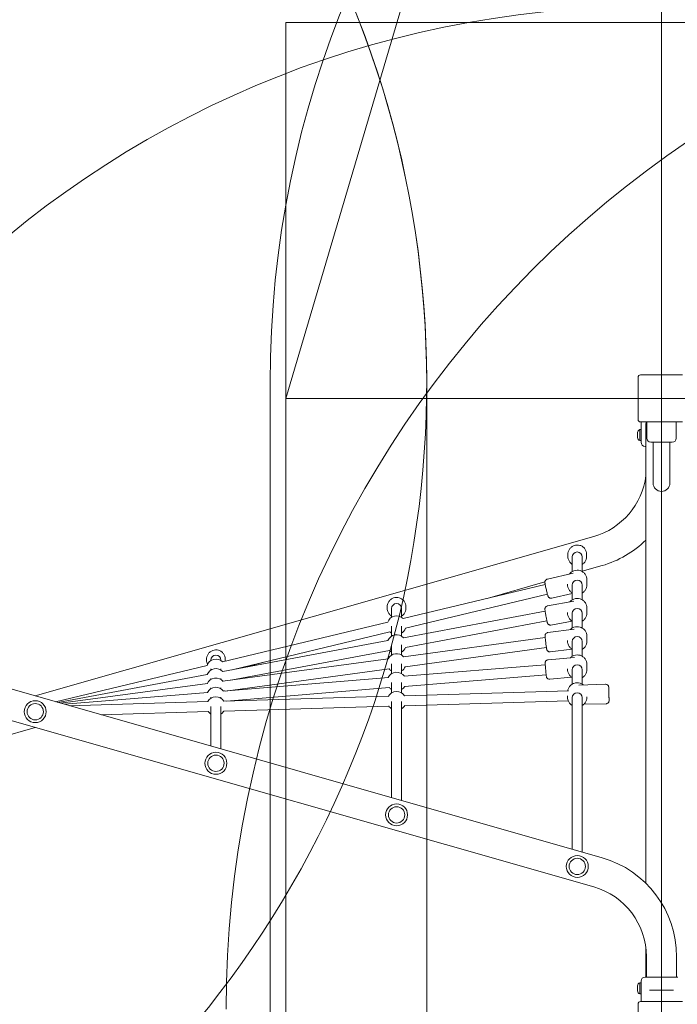
# Model space of a CAD drawing. Units: millimetres. Extents: x 9561 to 21921, y 6247 to 16032.
# Drawn here: x 15151 to 16201, y 12305 to 13876 of the extents above; entities that cross this region are included whole.
import ezdxf

# ---------------------------------------------------------------- set-up
doc = ezdxf.new("R2010")
doc.units = ezdxf.units.MM
doc.header["$LTSCALE"] = 75
doc.layers.add('Fall Zone', color=5, linetype='Continuous', lineweight=20, true_color=0x0000ff)
doc.layers.add('Visible (ISO)', color=7, linetype='Continuous', lineweight=18)

msp = doc.modelspace()

# ---------------------------------------------------------------- linework, layer by layer
at = {"layer": 'Fall Zone'}
for p, q in [((16176.09, 14941.58), (16176.09, 10601.58)), ((15576.09, 13271.58), (15830.77, 14131.36)), ((15551.09, 12246.58), (15551.09, 13296.58)), ((15801.09, 12246.58), (15801.09, 13296.58)), ((19776.09, 13271.58), (15576.09, 13271.58))]:
    msp.add_line(p, q, dxfattribs=at)
at = {"layer": 'Fall Zone', "color": 9, "true_color": 0xc0c0c0}
for p, q in [((15576.09, 10671.58), (15576.09, 13871.58)), ((15576.09, 13871.58), (18776.09, 13871.58))]:
    msp.add_line(p, q, dxfattribs=at)
at = {"layer": 'Fall Zone'}
for centre, radius, start, end in [((14201.09, 13296.58), 1600, 0, 135), ((14201.09, 13296.58), 1600, 315, 90), ((16151.09, 13296.58), 1600, 90, 180), ((17151.09, 13296.58), 1600, 90, 180), ((17151.09, 12296.58), 1670, 90, 180), ((16151.09, 12296.58), 1600, 90, 180)]:
    msp.add_arc(centre, radius, start, end, dxfattribs=at)
at = {"layer": 'Visible (ISO)'}
for p, q in [((16138.59, 13305.08), (16138.59, 13238.08)), ((16209.59, 13309.08), (16142.59, 13309.08)), ((16142.59, 13234.08), (16209.59, 13234.08)), ((16143.34, 13234.08), (16143.34, 13221.83)), ((16152.59, 13234.08), (16152.59, 13208.08)), ((16199.59, 13234.08), (16199.59, 13208.08)), ((16137.77, 13217.06), (16137.77, 13217.08)), ((16137.77, 13214.69), (16137.77, 13217.06)), ((16141.21, 13221.83), (16141.21, 13204.33)), ((16141.21, 13221.83), (16143.34, 13221.83)), ((16143.34, 13204.33), (16143.34, 13221.83)), ((16151.09, 13231.08), (16151.09, 12497.72)), ((16137.77, 13210.71), (16137.77, 13214.69)), ((16137.77, 13209.08), (16137.77, 13210.71)), ((16141.21, 13204.33), (16143.34, 13204.33)), ((16143.34, 13204.33), (16143.34, 13201.58)), ((16193.09, 13201.58), (16159.09, 13201.58)), ((16162.64, 13186.58), (16162.64, 13201.58)), ((16189.54, 13186.58), (16189.54, 13201.58)), ((16151.09, 13195.08), (16149.84, 13195.08)), ((16162.64, 13186.58), (16162.64, 13136.58)), ((16189.54, 13136.58), (16189.54, 13186.58)), ((16081.14, 12538.43), (14284.3, 13051.18)), ((16067.88, 13051.18), (15176.09, 12796.7)), ((16026.55, 13019.29), (16026.55, 13022.71)), ((16033.55, 12995.12), (16033.55, 13018.55)), ((16049.55, 12995.12), (16049.55, 13018.55)), ((16056.55, 13019.29), (16056.55, 13022.71)), ((16067.88, 12491.99), (14271.05, 13004.73)), ((16081.14, 13004.73), (16049.55, 12995.72)), ((15993.75, 12983.03), (16035.17, 12992.59)), ((16057.05, 12981.95), (16057.05, 12974.37)), ((15990.34, 12974.54), (15763.45, 12920.28)), ((15989.89, 12978.7), (15897.64, 12952.37)), ((16026.05, 12975.19), (16026.05, 12974.37)), ((16033.55, 12950.08), (16033.55, 12973.62)), ((16049.55, 12950.08), (16049.55, 12973.62)), ((15993.94, 12958.95), (15767.3, 12904.75)), ((16000.73, 12952.82), (16033.55, 12960.4)), ((15738.06, 12936.73), (15738.06, 12939.02)), ((15745.06, 12922.15), (15745.06, 12936.23)), ((15761.06, 12922.15), (15761.06, 12936.23)), ((15768.06, 12936.73), (15768.06, 12939.02)), ((15994.05, 12940.38), (16035.87, 12947.85)), ((16057.05, 12936.91), (16057.05, 12929.32)), ((15990.26, 12932.09), (15763.89, 12889.72)), ((16026.05, 12930.12), (16026.05, 12929.32)), ((16033.55, 12905.06), (16033.55, 12928.58)), ((16049.55, 12905.06), (16049.55, 12928.58)), ((15738.9, 12914.41), (15475.03, 12851.3)), ((15745.06, 12892.03), (15745.06, 12908.19)), ((15761.06, 12892.03), (15761.06, 12908.19)), ((15993.07, 12916.34), (15767.1, 12874.05)), ((15994.49, 12897.87), (16036.64, 12903.1)), ((15999.49, 12909.87), (16033.55, 12915.94)), ((15742.49, 12898.82), (15490.73, 12838.6)), ((15990.33, 12889.75), (15764.3, 12859.18)), ((16057.05, 12891.88), (16057.05, 12884.3)), ((15739.21, 12885.11), (15475.47, 12835.75)), ((15745.06, 12861.94), (15745.06, 12878.08)), ((15761.06, 12861.94), (15761.06, 12878.08)), ((15992.3, 12873.87), (15766.87, 12843.39)), ((15998.31, 12867.11), (16033.07, 12871.42)), ((16026.05, 12885.07), (16026.05, 12884.3)), ((16033.55, 12859.99), (16033.55, 12883.56)), ((16049.55, 12859.99), (16049.55, 12883.56)), ((15449.58, 12854.16), (15449.58, 12855.31)), ((15739.59, 12855.84), (15475.87, 12820.19)), ((15479.58, 12854.16), (15479.58, 12855.31)), ((15741.89, 12869.33), (15488.22, 12821.86)), ((15994.86, 12854.45), (16037.15, 12858.2)), ((15450.4, 12845.41), (15208.29, 12787.51)), ((15456.58, 12853.25), (15456.58, 12853.91)), ((15456.58, 12838.12), (15456.58, 12839.92)), ((15472.58, 12853.25), (15472.58, 12853.91)), ((15472.58, 12838.12), (15472.58, 12839.92)), ((15741.31, 12839.93), (15479.92, 12804.59)), ((15541.6, 12850.77), (15514.66, 12843.08)), ((15745.06, 12832.3), (15745.06, 12847.99)), ((15761.06, 12832.3), (15761.06, 12847.99)), ((15990.45, 12846.56), (15765, 12828.03)), ((16026.05, 12839.99), (16026.05, 12839.24)), ((16057.05, 12846.82), (16057.05, 12839.24)), ((15450.69, 12831.11), (15212.02, 12786.45)), ((15456.58, 12823), (15456.58, 12824.8)), ((15472.58, 12823), (15472.58, 12824.8)), ((15739.91, 12825.96), (15476.17, 12804.28)), ((15991.86, 12830.62), (15765.53, 12812.02)), ((15997.6, 12823.57), (16032.6, 12826.67)), ((16033.55, 12815.53), (16033.55, 12838.49)), ((16049.55, 12815.53), (16049.55, 12838.49)), ((15451.07, 12816.83), (15216.61, 12785.13)), ((15456.58, 12808.32), (15456.58, 12809.68)), ((15472.58, 12808.32), (15472.58, 12809.68)), ((15742, 12810.08), (15481.23, 12788.64)), ((15745.06, 12801.64), (15745.06, 12818.35)), ((15761.06, 12801.64), (15761.06, 12818.35)), ((16086.59, 12815.34), (16044.15, 12814.14)), ((15451.73, 12802.27), (15222.58, 12783.43)), ((15456.58, 12793.06), (15456.58, 12794.99)), ((15472.58, 12793.06), (15472.58, 12794.99)), ((15740, 12796.32), (15477.17, 12788.52)), ((16027.6, 12804.86), (15765.66, 12797.08)), ((16026.05, 12796.82), (16026.05, 12794.77)), ((16033.55, 12552.01), (16033.55, 12794.03)), ((16049.55, 12547.45), (16049.55, 12794.03)), ((16057.05, 12795.52), (16057.05, 12794.77)), ((15451.52, 12787.76), (15230.41, 12781.2)), ((15456.58, 12716.66), (15456.58, 12779.74)), ((15472.58, 12712.09), (15472.58, 12779.74)), ((15740.78, 12780.34), (15477.36, 12772.52)), ((15745.06, 12634.34), (15745.06, 12787.69)), ((15761.06, 12629.77), (15761.06, 12787.69)), ((16027.24, 12788.84), (15765.83, 12781.08)), ((16087.46, 12784.35), (16051.93, 12783.35)), ((15452.28, 12771.78), (15281.22, 12766.7)), ((15176.09, 12746.47), (14284.3, 12491.99)), ((16151.09, 12394.59), (16151.09, 12348.08)), ((16151.94, 12348.08), (16151.94, 12380.58)), ((16200.24, 12348.08), (16200.24, 12380.58)), ((16141.21, 12338.83), (16141.21, 12321.33)), ((16141.21, 12338.83), (16143.34, 12338.83)), ((16143.34, 12338.83), (16143.34, 12341.58)), ((16143.34, 12321.33), (16143.34, 12338.83)), ((16149.84, 12348.08), (16202.34, 12348.08)), ((16137.77, 12334.06), (16137.77, 12334.08)), ((16137.77, 12331.69), (16137.77, 12334.06)), ((16137.77, 12327.71), (16137.77, 12331.69)), ((16137.77, 12326.08), (16137.77, 12327.71)), ((16141.21, 12321.33), (16143.34, 12321.33)), ((16143.34, 12309.08), (16143.34, 12321.33)), ((16160.98, 12327.08), (16156.92, 12327.08)), ((16160.98, 12327.08), (16191.21, 12327.08)), ((16195.26, 12327.08), (16191.21, 12327.08)), ((16138.59, 12305.08), (16138.59, 12238.08)), ((16209.59, 12309.08), (16142.59, 12309.08))]:
    msp.add_line(p, q, dxfattribs=at)
for centre, radius in [((15176.09, 12771.58), 17.5), ((15176.09, 12771.58), 17.5), ((15176.09, 12771.58), 13), ((15464.58, 12689.26), 17.5), ((15464.58, 12689.26), 17.5), ((15464.58, 12689.26), 13), ((15753.06, 12606.94), 17.5), ((15753.06, 12606.94), 17.5), ((15753.06, 12606.94), 13), ((16041.55, 12524.62), 17.5), ((16041.55, 12524.62), 17.5), ((16041.55, 12524.62), 13)]:
    msp.add_circle(centre, radius, dxfattribs=at)
for centre, radius, start, end in [((16142.59, 13305.08), 4, 90, 180), ((16142.59, 13238.08), 4, 180, 270), ((16154.09, 13231.08), 3, 120, 180), ((16142.77, 13217.08), 5, 108.19487, 180), ((16142.77, 13209.08), 5, 180, 251.80513), ((16149.84, 13201.58), 6.5, 180, 270), ((16159.09, 13208.08), 6.5, 180, 270), ((16193.09, 13208.08), 6.5, 270, 0), ((16036.09, 13162.58), 115.85, 285.92673, 353.05512), ((16176.09, 13136.58), 13.45, 180, 0), ((16036.09, 13162.58), 164.15, 285.92673, 314.47345), ((15753.06, 12909.46), 15, 46.15716, 160.74284), ((15753.06, 12909.46), 15, 302.23095, 341.69905), ((15753.06, 12879.34), 15, 43.69275, 157.50725), ((15753.06, 12909.46), 15, 225.20095, 237.76905), ((15753.06, 12879.34), 15, 302.23095, 339.44335), ((15464.58, 12840.56), 15, 45.75386, 161.14614), ((15753.06, 12849.25), 15, 41.25326, 154.14674), ((15753.06, 12879.34), 15, 221.75665, 237.76905), ((15464.58, 12825.43), 15, 43.02489, 158.17511), ((15753.06, 12849.25), 15, 218.23085, 237.76905), ((15753.06, 12849.25), 15, 302.23095, 337.16915), ((15464.58, 12810.32), 15, 38.70561, 156.69439), ((15753.06, 12819.62), 15, 34.28135, 155.11865), ((15464.58, 12795.63), 15, 35.47365, 153.92635), ((15753.06, 12819.62), 15, 219.66024, 237.76905), ((15753.06, 12819.62), 15, 302.23095, 329.73976), ((15464.58, 12780.37), 15, 32.85293, 150.54707), ((15464.58, 12810.32), 15, 337.03579, 339.0683), ((15753.06, 12788.95), 15, 30.99095, 152.40905), ((15753.06, 12788.95), 15, 213.15057, 237.76905), ((15753.06, 12788.95), 15, 302.23095, 330.24943), ((15464.58, 12780.37), 15, 214.88612, 237.76905), ((15464.58, 12780.37), 15, 302.23095, 328.51388), ((16036.09, 12380.58), 164.15, 0, 74.07327), ((16036.09, 12380.58), 115.85, 0, 74.07327), ((16142.77, 12334.08), 5, 108.19487, 180), ((16149.84, 12341.58), 6.5, 90, 180), ((16142.77, 12326.08), 5, 180, 251.80513), ((16142.59, 12305.08), 4, 90, 180)]:
    msp.add_arc(centre, radius, start, end, dxfattribs=at)
for centre, ratio in [((16041.55, 13018.55), 0.9888885), ((16041.55, 12973.62), 0.9888885), ((15753.06, 12936.23), 0.9950155), ((16041.55, 12928.58), 0.9888885), ((16041.55, 12883.56), 0.9888885), ((15464.58, 12853.91), 0.9987469), ((16041.55, 12838.49), 0.9888885), ((16041.55, 12794.03), 0.9888885)]:
    msp.add_ellipse(centre, major_axis=(-8, 0), ratio=ratio, start_param=3.1415927, end_param=6.2831853, dxfattribs=at)
msp.add_ellipse((16092.02, 12799.98), major_axis=(0.23, -8), ratio=0.0042322, dxfattribs=at)
for points, knots in [([(16143.34, 13218.08), (16143.34, 13218.08), (16143.36, 13217.96), (16143.44, 13217.45), (16143.49, 13217.06), (16143.58, 13216.18), (16143.63, 13215.61), (16143.71, 13214.38), (16143.73, 13213.71), (16143.73, 13212.45), (16143.71, 13211.78), (16143.63, 13210.55), (16143.58, 13209.99), (16143.49, 13209.1), (16143.44, 13208.72), (16143.36, 13208.21), (16143.34, 13208.08), (16143.34, 13208.08)], [0.7546425, 0.7546425, 0.7546425, 0.7546425, 0.9433014, 0.9433014, 1.1319602, 1.1319602, 1.3206226, 1.3206226, 1.509285, 1.509285, 1.6979474, 1.6979474, 1.8866098, 1.8866098, 2.0752687, 2.0752687, 2.2639275, 2.2639275, 2.2639275, 2.2639275]), ([(16056.55, 13022.71), (16056.55, 13024.3), (16056.29, 13025.88), (16055.29, 13028.89), (16054.54, 13030.31), (16052.64, 13032.86), (16051.48, 13033.98), (16048.87, 13035.81), (16047.41, 13036.51), (16044.35, 13037.43), (16042.74, 13037.64), (16039.53, 13037.55), (16037.94, 13037.25), (16034.92, 13036.17), (16033.5, 13035.38), (16030.99, 13033.41), (16029.89, 13032.22), (16028.13, 13029.56), (16027.47, 13028.09), (16026.72, 13025.31), (16026.55, 13024.01), (16026.55, 13022.71)], [4.6117263, 4.6117263, 4.6117263, 4.6117263, 4.9297323, 4.9297323, 5.2481384, 5.2481384, 5.5675772, 5.5675772, 5.8882599, 5.8882599, 6.209908, 6.209908, 6.5318759, 6.5318759, 6.8533967, 6.8533967, 7.1738688, 7.1738688, 7.4930933, 7.4930933, 7.753319, 7.753319, 7.753319, 7.753319]), ([(16033.55, 13006.7), (16033.1, 13006.98), (16032.66, 13007.29), (16030.99, 13008.6), (16029.89, 13009.79), (16028.13, 13012.45), (16027.47, 13013.91), (16026.72, 13016.7), (16026.55, 13018), (16026.55, 13019.29)], [3.8064723, 3.8064723, 3.8064723, 3.8064723, 3.9131294, 3.9131294, 4.2336015, 4.2336015, 4.552826, 4.552826, 4.8130516, 4.8130516, 4.8130516, 4.8130516]), ([(16056.55, 13019.29), (16056.55, 13017.71), (16056.29, 13016.13), (16055.29, 13013.12), (16054.54, 13011.7), (16052.64, 13009.15), (16051.48, 13008.03), (16049.97, 13006.97), (16049.76, 13006.83), (16049.55, 13006.7)], [1.671459, 1.671459, 1.671459, 1.671459, 1.989465, 1.989465, 2.3078711, 2.3078711, 2.6273099, 2.6273099, 2.6780383, 2.6780383, 2.6780383, 2.6780383]), ([(16057.05, 12981.95), (16057.05, 12983.58), (16056.78, 12985.22), (16055.75, 12988.33), (16054.98, 12989.8), (16053.01, 12992.43), (16051.81, 12993.59), (16049.11, 12995.47), (16047.61, 12996.2), (16044.44, 12997.15), (16042.78, 12997.37), (16039.47, 12997.28), (16037.82, 12996.97), (16034.7, 12995.85), (16033.23, 12995.04), (16030.9, 12993.2), (16029.96, 12992.26), (16029.17, 12991.21)], [1.3413738, 1.3413738, 1.3413738, 1.3413738, 1.6594312, 1.6594312, 1.9778787, 1.9778787, 2.2973327, 2.2973327, 2.6179981, 2.6179981, 2.9396031, 2.9396031, 3.261519, 3.261519, 3.583, 3.583, 3.8388931, 3.8388931, 3.8388931, 3.8388931]), ([(16000.73, 12952.82), (16000.2, 12952.7), (15999.66, 12952.67), (15998.65, 12952.76), (15998.18, 12952.88), (15997.3, 12953.22), (15996.94, 12953.44), (15996.25, 12953.94), (15996.01, 12954.19), (15995.57, 12954.69), (15995.43, 12954.9), (15995.2, 12955.27), (15995.13, 12955.41), (15994.98, 12955.71), (15994.92, 12955.84), (15994.75, 12956.24), (15994.68, 12956.46), (15994.43, 12957.19), (15994.27, 12957.75), (15993.86, 12959.24), (15993.61, 12960.19), (15993.09, 12962.24), (15992.82, 12963.31), (15992.29, 12965.53), (15992.03, 12966.67), (15991.52, 12968.92), (15991.27, 12970.02), (15990.83, 12972.1), (15990.63, 12973.07), (15990.28, 12974.81), (15990.14, 12975.56), (15989.97, 12976.6), (15989.92, 12976.95), (15989.86, 12977.56), (15989.84, 12977.77), (15989.86, 12978.44), (15989.87, 12978.68), (15990.03, 12979.46), (15990.1, 12979.89), (15990.65, 12980.85), (15990.82, 12981.11), (15991.39, 12981.79), (15991.9, 12982.25), (15992.94, 12982.78), (15993.34, 12982.93), (15993.75, 12983.03)], [0.1453579, 0.1453579, 0.1453579, 0.1453579, 0.1562033, 0.1562033, 0.1681552, 0.1681552, 0.1838236, 0.1838236, 0.2074863, 0.2074863, 0.2419846, 0.2419846, 0.2827887, 0.2827887, 0.3425396, 0.3425396, 0.4899926, 0.4899926, 0.8041519, 0.8041519, 1.1633223, 1.1633223, 1.4940624, 1.4940624, 1.8198792, 1.8198792, 2.1451654, 2.1451654, 2.4732215, 2.4732215, 2.8135117, 2.8135117, 3.0367894, 3.0367894, 3.16187, 3.16187, 3.2135751, 3.2135751, 3.2504187, 3.2504187, 3.2617027, 3.2617027, 3.2784308, 3.2784308, 3.2869505, 3.2869505, 3.2869505, 3.2869505]), ([(16033.55, 12961.19), (16032.98, 12961.53), (16032.45, 12961.9), (16030.63, 12963.32), (16029.5, 12964.55), (16027.68, 12967.29), (16027, 12968.81), (16026.22, 12971.69), (16026.05, 12973.03), (16026.05, 12974.37)], [7.0565267, 7.0565267, 7.0565267, 7.0565267, 7.1834377, 7.1834377, 7.5038979, 7.5038979, 7.823143, 7.823143, 8.0834042, 8.0834042, 8.0834042, 8.0834042]), ([(16057.05, 12974.37), (16057.05, 12972.73), (16056.78, 12971.09), (16055.75, 12967.98), (16054.98, 12966.51), (16053.01, 12963.88), (16051.81, 12962.73), (16050.17, 12961.58), (16049.86, 12961.38), (16049.55, 12961.19)], [4.9418115, 4.9418115, 4.9418115, 4.9418115, 5.2598689, 5.2598689, 5.5783165, 5.5783165, 5.8977705, 5.8977705, 5.968689, 5.968689, 5.968689, 5.968689]), ([(15768.06, 12939.02), (15768.06, 12940.61), (15767.8, 12942.21), (15766.8, 12945.23), (15766.05, 12946.66), (15764.15, 12949.22), (15762.99, 12950.34), (15760.37, 12952.18), (15758.91, 12952.88), (15755.84, 12953.8), (15754.24, 12954.01), (15751.04, 12953.92), (15749.44, 12953.62), (15746.43, 12952.53), (15745.01, 12951.74), (15742.5, 12949.76), (15741.41, 12948.57), (15739.65, 12945.9), (15738.98, 12944.43), (15738.23, 12941.63), (15738.06, 12940.32), (15738.06, 12939.02)], [3.4922387, 3.4922387, 3.4922387, 3.4922387, 3.8113488, 3.8113488, 4.1306362, 4.1306362, 4.4503832, 4.4503832, 4.7706877, 4.7706877, 5.0914276, 5.0914276, 5.4123114, 5.4123114, 5.7329917, 5.7329917, 6.0531992, 6.0531992, 6.3728495, 6.3728495, 6.6338313, 6.6338313, 6.6338313, 6.6338313]), ([(16057.05, 12936.91), (16057.05, 12938.54), (16056.78, 12940.18), (16055.75, 12943.29), (16054.98, 12944.76), (16053.01, 12947.39), (16051.81, 12948.55), (16049.11, 12950.43), (16047.61, 12951.16), (16044.44, 12952.11), (16042.78, 12952.33), (16039.47, 12952.24), (16037.82, 12951.93), (16034.7, 12950.8), (16033.23, 12949.99), (16031.09, 12948.31), (16030.31, 12947.56), (16029.62, 12946.73)], [1.3922901, 1.3922901, 1.3922901, 1.3922901, 1.7103475, 1.7103475, 2.028795, 2.028795, 2.348249, 2.348249, 2.6689144, 2.6689144, 2.9905194, 2.9905194, 3.3124353, 3.3124353, 3.6339163, 3.6339163, 3.8427907, 3.8427907, 3.8427907, 3.8427907]), ([(15745.06, 12924.08), (15744.61, 12924.36), (15744.17, 12924.67), (15742.5, 12925.99), (15741.41, 12927.18), (15739.65, 12929.85), (15738.98, 12931.32), (15738.23, 12934.12), (15738.06, 12935.42), (15738.06, 12936.73)], [4.9250307, 4.9250307, 4.9250307, 4.9250307, 5.0316997, 5.0316997, 5.3519072, 5.3519072, 5.6715574, 5.6715574, 5.9325393, 5.9325393, 5.9325393, 5.9325393]), ([(15768.06, 12936.73), (15768.06, 12935.13), (15767.8, 12933.54), (15766.8, 12930.52), (15766.05, 12929.09), (15764.15, 12926.53), (15762.99, 12925.4), (15761.48, 12924.35), (15761.27, 12924.21), (15761.06, 12924.08)], [2.7909466, 2.7909466, 2.7909466, 2.7909466, 3.1100568, 3.1100568, 3.4293441, 3.4293441, 3.7490911, 3.7490911, 3.7984552, 3.7984552, 3.7984552, 3.7984552]), ([(15999.49, 12909.87), (15998.96, 12909.77), (15998.43, 12909.77), (15997.41, 12909.9), (15996.96, 12910.05), (15996.1, 12910.43), (15995.75, 12910.67), (15995.08, 12911.21), (15994.85, 12911.47), (15994.42, 12912.02), (15994.3, 12912.24), (15994.09, 12912.61), (15994.03, 12912.75), (15993.91, 12913.02), (15993.87, 12913.14), (15993.77, 12913.43), (15993.73, 12913.57), (15993.55, 12914.18), (15993.44, 12914.64), (15993.14, 12915.99), (15992.95, 12916.89), (15992.56, 12918.87), (15992.36, 12919.92), (15991.95, 12922.1), (15991.75, 12923.23), (15991.34, 12925.5), (15991.15, 12926.62), (15990.78, 12928.77), (15990.62, 12929.78), (15990.33, 12931.62), (15990.21, 12932.43), (15990.02, 12933.85), (15989.95, 12934.33), (15989.91, 12935.07), (15989.91, 12935.16), (15989.9, 12935.39), (15989.9, 12935.5), (15989.92, 12935.83), (15989.93, 12936.03), (15990.06, 12936.7), (15990.12, 12937.07), (15990.6, 12937.99), (15990.75, 12938.25), (15991.15, 12938.76), (15991.36, 12938.98), (15992.02, 12939.57), (15992.57, 12939.93), (15993.49, 12940.26), (15993.77, 12940.33), (15994.05, 12940.38)], [0.1468752, 0.1468752, 0.1468752, 0.1468752, 0.1553348, 0.1553348, 0.1646587, 0.1646587, 0.1769055, 0.1769055, 0.1956928, 0.1956928, 0.2249775, 0.2249775, 0.2591426, 0.2591426, 0.3040965, 0.3040965, 0.3933627, 0.3933627, 0.7064635, 0.7064635, 1.0779255, 1.0779255, 1.4086082, 1.4086082, 1.7336941, 1.7336941, 2.0577161, 2.0577161, 2.3830554, 2.3830554, 2.7146134, 2.7146134, 3.0818915, 3.0818915, 3.1335356, 3.1335356, 3.1764314, 3.1764314, 3.22126, 3.22126, 3.2542537, 3.2542537, 3.2649646, 3.2649646, 3.2724577, 3.2724577, 3.2839947, 3.2839947, 3.2884679, 3.2884679, 3.2884679, 3.2884679]), ([(16033.55, 12916.15), (16032.98, 12916.48), (16032.45, 12916.85), (16030.63, 12918.28), (16029.5, 12919.5), (16027.68, 12922.25), (16027, 12923.77), (16026.22, 12926.64), (16026.05, 12927.98), (16026.05, 12929.32)], [7.0056104, 7.0056104, 7.0056104, 7.0056104, 7.1325215, 7.1325215, 7.4529816, 7.4529816, 7.7722267, 7.7722267, 8.0324879, 8.0324879, 8.0324879, 8.0324879]), ([(16057.05, 12929.32), (16057.05, 12927.69), (16056.78, 12926.05), (16055.75, 12922.94), (16054.98, 12921.47), (16053.01, 12918.84), (16051.81, 12917.68), (16050.17, 12916.53), (16049.86, 12916.34), (16049.55, 12916.15)], [4.8908952, 4.8908952, 4.8908952, 4.8908952, 5.2089527, 5.2089527, 5.5274002, 5.5274002, 5.8468542, 5.8468542, 5.9177728, 5.9177728, 5.9177728, 5.9177728]), ([(16057.05, 12891.88), (16057.05, 12893.52), (16056.78, 12895.15), (16055.75, 12898.26), (16054.98, 12899.73), (16053.01, 12902.36), (16051.81, 12903.52), (16049.11, 12905.41), (16047.61, 12906.13), (16044.44, 12907.08), (16042.78, 12907.3), (16039.47, 12907.21), (16037.82, 12906.9), (16034.7, 12905.78), (16033.23, 12904.97), (16031.29, 12903.44), (16030.69, 12902.89), (16030.14, 12902.29)], [1.4460825, 1.4460825, 1.4460825, 1.4460825, 1.7641399, 1.7641399, 2.0825875, 2.0825875, 2.4020415, 2.4020415, 2.7227068, 2.7227068, 3.0443118, 3.0443118, 3.3662278, 3.3662278, 3.6877087, 3.6877087, 3.8458933, 3.8458933, 3.8458933, 3.8458933]), ([(15998.31, 12867.11), (15997.78, 12867.04), (15997.24, 12867.07), (15996.24, 12867.26), (15995.79, 12867.43), (15994.95, 12867.85), (15994.62, 12868.11), (15993.97, 12868.69), (15993.76, 12868.97), (15993.34, 12869.56), (15993.23, 12869.8), (15993.04, 12870.2), (15992.99, 12870.34), (15992.9, 12870.59), (15992.88, 12870.68), (15992.81, 12870.9), (15992.79, 12870.99), (15992.71, 12871.33), (15992.68, 12871.51), (15992.56, 12872.16), (15992.48, 12872.68), (15992.27, 12874.06), (15992.15, 12874.95), (15991.88, 12876.91), (15991.74, 12877.96), (15991.46, 12880.16), (15991.31, 12881.3), (15991.03, 12883.56), (15990.9, 12884.68), (15990.65, 12886.79), (15990.54, 12887.78), (15990.35, 12889.55), (15990.27, 12890.33), (15990.15, 12891.64), (15990.11, 12892.06), (15990.09, 12892.7), (15990.09, 12892.77), (15990.09, 12892.95), (15990.1, 12893.04), (15990.11, 12893.31), (15990.12, 12893.47), (15990.21, 12893.99), (15990.25, 12894.28), (15990.59, 12895.08), (15990.72, 12895.35), (15991.1, 12895.91), (15991.29, 12896.16), (15991.93, 12896.81), (15992.47, 12897.24), (15993.61, 12897.7), (15994.04, 12897.82), (15994.49, 12897.87)], [0.14807, 0.14807, 0.14807, 0.14807, 0.1539918, 0.1539918, 0.1605194, 0.1605194, 0.1691069, 0.1691069, 0.1824669, 0.1824669, 0.2051885, 0.2051885, 0.2329965, 0.2329965, 0.2652094, 0.2652094, 0.3179203, 0.3179203, 0.4750395, 0.4750395, 0.7800684, 0.7800684, 1.1237387, 1.1237387, 1.4503015, 1.4503015, 1.7736678, 1.7736678, 2.0965059, 2.0965059, 2.4204963, 2.4204963, 2.7495611, 2.7495611, 3.1088045, 3.1088045, 3.154019, 3.154019, 3.191809, 3.191809, 3.2298656, 3.2298656, 3.2577644, 3.2577644, 3.2683275, 3.2683275, 3.2751079, 3.2751079, 3.2846625, 3.2846625, 3.2896627, 3.2896627, 3.2896627, 3.2896627]), ([(15479.58, 12855.31), (15479.58, 12856.91), (15479.32, 12858.5), (15478.31, 12861.54), (15477.57, 12862.97), (15475.66, 12865.54), (15474.49, 12866.67), (15471.87, 12868.5), (15470.41, 12869.21), (15467.35, 12870.12), (15465.74, 12870.33), (15462.54, 12870.24), (15460.95, 12869.94), (15457.94, 12868.84), (15456.53, 12868.05), (15454.02, 12866.07), (15452.92, 12864.88), (15451.16, 12862.2), (15450.5, 12860.73), (15449.75, 12857.92), (15449.58, 12856.61), (15449.58, 12855.31)], [3.7829286, 3.7829286, 3.7829286, 3.7829286, 4.1027056, 4.1027056, 4.4225268, 4.4225268, 4.742463, 4.742463, 5.0625393, 5.0625393, 5.3827254, 5.3827254, 5.7029477, 5.7029477, 6.0231185, 6.0231185, 6.34317, 6.34317, 6.6630818, 6.6630818, 6.9245213, 6.9245213, 6.9245213, 6.9245213]), ([(16033.55, 12871.12), (16032.98, 12871.46), (16032.45, 12871.83), (16030.63, 12873.25), (16029.5, 12874.48), (16027.68, 12877.22), (16027, 12878.74), (16026.22, 12881.62), (16026.05, 12882.96), (16026.05, 12884.3)], [6.951818, 6.951818, 6.951818, 6.951818, 7.078729, 7.078729, 7.3991892, 7.3991892, 7.7184343, 7.7184343, 7.9786955, 7.9786955, 7.9786955, 7.9786955]), ([(16057.05, 12884.3), (16057.05, 12882.66), (16056.78, 12881.03), (16055.75, 12877.92), (16054.98, 12876.45), (16053.01, 12873.82), (16051.81, 12872.66), (16050.17, 12871.51), (16049.86, 12871.31), (16049.55, 12871.12)], [4.8371028, 4.8371028, 4.8371028, 4.8371028, 5.1551602, 5.1551602, 5.4736078, 5.4736078, 5.7930618, 5.7930618, 5.8639803, 5.8639803, 5.8639803, 5.8639803]), ([(15997.6, 12823.57), (15997.06, 12823.52), (15996.53, 12823.57), (15995.53, 12823.79), (15995.09, 12823.98), (15994.27, 12824.43), (15993.95, 12824.7), (15993.32, 12825.3), (15993.12, 12825.59), (15992.7, 12826.22), (15992.6, 12826.46), (15992.42, 12826.9), (15992.38, 12827.04), (15992.31, 12827.28), (15992.29, 12827.37), (15992.25, 12827.54), (15992.23, 12827.62), (15992.19, 12827.82), (15992.18, 12827.92), (15992.1, 12828.41), (15992.06, 12828.81), (15991.97, 12829.54), (15991.96, 12829.71), (15991.92, 12830.07), (15991.9, 12830.26), (15991.85, 12830.67), (15991.83, 12830.88), (15991.79, 12831.32), (15991.76, 12831.55), (15991.65, 12832.66), (15991.56, 12833.67), (15991.36, 12835.79), (15991.25, 12836.91), (15991.05, 12839.17), (15990.95, 12840.31), (15990.77, 12842.49), (15990.68, 12843.53), (15990.53, 12845.42), (15990.47, 12846.27), (15990.37, 12847.7), (15990.33, 12848.27), (15990.3, 12848.92), (15990.29, 12849.09), (15990.29, 12849.37), (15990.29, 12849.43), (15990.29, 12849.57), (15990.3, 12849.65), (15990.31, 12849.86), (15990.32, 12849.99), (15990.38, 12850.41), (15990.41, 12850.64), (15990.65, 12851.33), (15990.75, 12851.59), (15991.09, 12852.19), (15991.27, 12852.46), (15991.72, 12852.97), (15991.94, 12853.19), (15992.64, 12853.73), (15993.21, 12854.07), (15994.22, 12854.36), (15994.54, 12854.42), (15994.86, 12854.45)], [0.1486251, 0.1486251, 0.1486251, 0.1486251, 0.1528729, 0.1528729, 0.1575555, 0.1575555, 0.1637205, 0.1637205, 0.1733799, 0.1733799, 0.190808, 0.190808, 0.2146132, 0.2146132, 0.2396062, 0.2396062, 0.275711, 0.275711, 0.3564827, 0.3564827, 0.6706419, 0.6706419, 0.7575156, 0.7575156, 0.8457632, 0.8457632, 0.9341338, 0.9341338, 1.0213118, 1.0213118, 1.3477223, 1.3477223, 1.6705548, 1.6705548, 1.9925886, 1.9925886, 2.3150189, 2.3150189, 2.639727, 2.639727, 2.9750664, 2.9750664, 3.1326421, 3.1326421, 3.172036, 3.172036, 3.2047528, 3.2047528, 3.2373184, 3.2373184, 3.2609388, 3.2609388, 3.2712688, 3.2712688, 3.277565, 3.277565, 3.2816032, 3.2816032, 3.2876355, 3.2876355, 3.2902178, 3.2902178, 3.2902178, 3.2902178]), ([(16057.05, 12846.82), (16057.05, 12848.45), (16056.78, 12850.09), (16055.75, 12853.2), (16054.98, 12854.67), (16053.01, 12857.3), (16051.81, 12858.46), (16049.11, 12860.34), (16047.61, 12861.07), (16044.44, 12862.02), (16042.78, 12862.24), (16039.47, 12862.15), (16037.82, 12861.84), (16034.7, 12860.72), (16033.23, 12859.91), (16031.43, 12858.49), (16030.95, 12858.06), (16030.5, 12857.61)], [1.4814175, 1.4814175, 1.4814175, 1.4814175, 1.7994749, 1.7994749, 2.1179225, 2.1179225, 2.4373765, 2.4373765, 2.7580419, 2.7580419, 3.0796469, 3.0796469, 3.4015628, 3.4015628, 3.7230437, 3.7230437, 3.847364, 3.847364, 3.847364, 3.847364]), ([(15451.21, 12847.36), (15450.73, 12848.29), (15450.36, 12849.27), (15449.75, 12851.54), (15449.58, 12852.85), (15449.58, 12854.16)], [5.17141667, 5.17141667, 5.17141667, 5.17141667, 5.38040988, 5.38040988, 5.64184936, 5.64184936, 5.64184936, 5.64184936]), ([(16033.55, 12826.06), (16032.98, 12826.4), (16032.45, 12826.77), (16030.63, 12828.19), (16029.5, 12829.41), (16027.68, 12832.16), (16027, 12833.68), (16026.22, 12836.56), (16026.05, 12837.9), (16026.05, 12839.24)], [6.9164829, 6.9164829, 6.9164829, 6.9164829, 7.043394, 7.043394, 7.3638542, 7.3638542, 7.6830993, 7.6830993, 7.9433604, 7.9433604, 7.9433604, 7.9433604]), ([(16057.05, 12839.24), (16057.05, 12837.6), (16056.78, 12835.96), (16055.75, 12832.85), (16054.98, 12831.38), (16053.01, 12828.75), (16051.81, 12827.6), (16050.17, 12826.45), (16049.86, 12826.25), (16049.55, 12826.06)], [4.8017678, 4.8017678, 4.8017678, 4.8017678, 5.1198252, 5.1198252, 5.4382727, 5.4382727, 5.7577268, 5.7577268, 5.8286453, 5.8286453, 5.8286453, 5.8286453]), ([(16051.26, 12814.34), (16051, 12814.55), (16050.74, 12814.74), (16049.11, 12815.88), (16047.61, 12816.61), (16044.44, 12817.55), (16042.78, 12817.77), (16039.47, 12817.69), (16037.82, 12817.37), (16034.7, 12816.25), (16033.23, 12815.44), (16030.63, 12813.4), (16029.5, 12812.17), (16027.68, 12809.43), (16027, 12807.91), (16026.44, 12805.83), (16026.33, 12805.33), (16026.25, 12804.82)], [5.5757634, 5.5757634, 5.5757634, 5.5757634, 5.6398746, 5.6398746, 5.96054, 5.96054, 6.2821449, 6.2821449, 6.6040609, 6.6040609, 6.9255418, 6.9255418, 7.246002, 7.246002, 7.5652471, 7.5652471, 7.6650784, 7.6650784, 7.6650784, 7.6650784]), ([(16086.59, 12815.34), (16087.13, 12815.35), (16087.68, 12815.28), (16088.7, 12814.96), (16089.19, 12814.72), (16090.06, 12814.11), (16090.45, 12813.73), (16091.08, 12812.87), (16091.32, 12812.39), (16091.56, 12811.65), (16091.62, 12811.4), (16091.68, 12811.08), (16091.69, 12810.99), (16091.71, 12810.86), (16091.71, 12810.81), (16091.72, 12810.73), (16091.72, 12810.69), (16091.73, 12810.6), (16091.73, 12810.56), (16091.74, 12810.37), (16091.75, 12810.23), (16091.77, 12809.75), (16091.78, 12809.36), (16091.82, 12808.23), (16091.85, 12807.4), (16091.91, 12805.57), (16091.94, 12804.55), (16092, 12802.43), (16092.03, 12801.3), (16092.1, 12799.06), (16092.13, 12797.92), (16092.18, 12795.78), (16092.21, 12794.75), (16092.26, 12792.93), (16092.28, 12792.12), (16092.31, 12790.79), (16092.32, 12790.26), (16092.32, 12789.72), (16092.33, 12789.58), (16092.33, 12789.39), (16092.33, 12789.33), (16092.32, 12789.21), (16092.32, 12789.16), (16092.31, 12789.05), (16092.31, 12789), (16092.3, 12788.89), (16092.3, 12788.82), (16092.28, 12788.66), (16092.26, 12788.57), (16092.22, 12788.31), (16092.18, 12788.14), (16092.04, 12787.64), (16091.91, 12787.32), (16091.51, 12786.57), (16091.2, 12786.15), (16090.47, 12785.42), (16090.02, 12785.11), (16089.07, 12784.63), (16088.55, 12784.47), (16087.84, 12784.37), (16087.65, 12784.35), (16087.46, 12784.35)], [0, 0, 0, 0, 0.1621647, 0.1621647, 0.321399, 0.321399, 0.4807343, 0.4807343, 0.6399682, 0.6399682, 0.7144058, 0.7144058, 0.7467403, 0.7467403, 0.7725015, 0.7725015, 0.8010238, 0.8010238, 0.8596976, 0.8596976, 1.0355649, 1.0355649, 1.3010205, 1.3010205, 1.660662, 1.660662, 1.999496, 1.999496, 2.3360684, 2.3360684, 2.6720568, 2.6720568, 3.0080254, 3.0080254, 3.3445052, 3.3445052, 3.6829794, 3.6829794, 3.8583316, 3.8583316, 3.9240484, 3.9240484, 3.9582851, 3.9582851, 3.9757217, 3.9757217, 3.9995157, 3.9995157, 4.0283684, 4.0283684, 4.0804529, 4.0804529, 4.1839997, 4.1839997, 4.3356739, 4.3356739, 4.4948364, 4.4948364, 4.6541614, 4.6541614, 4.710751, 4.710751, 4.710751, 4.710751]), ([(16033.55, 12781.59), (16032.98, 12781.93), (16032.45, 12782.3), (16030.63, 12783.72), (16029.5, 12784.95), (16027.68, 12787.7), (16027, 12789.21), (16026.22, 12792.09), (16026.05, 12793.43), (16026.05, 12794.77)], [3.7139848, 3.7139848, 3.7139848, 3.7139848, 3.8408959, 3.8408959, 4.1613561, 4.1613561, 4.4806012, 4.4806012, 4.7408624, 4.7408624, 4.7408624, 4.7408624]), ([(16057.05, 12794.77), (16057.05, 12793.13), (16056.78, 12791.5), (16055.75, 12788.39), (16054.98, 12786.92), (16053.01, 12784.29), (16051.81, 12783.13), (16050.17, 12781.98), (16049.86, 12781.78), (16049.55, 12781.59)], [1.5992697, 1.5992697, 1.5992697, 1.5992697, 1.9173271, 1.9173271, 2.2357747, 2.2357747, 2.5552287, 2.5552287, 2.6261472, 2.6261472, 2.6261472, 2.6261472]), ([(16143.34, 12335.08), (16143.34, 12335.08), (16143.36, 12334.96), (16143.44, 12334.45), (16143.49, 12334.06), (16143.58, 12333.18), (16143.63, 12332.61), (16143.71, 12331.38), (16143.73, 12330.71), (16143.73, 12330.08)], [2.26392754, 2.26392754, 2.26392754, 2.26392754, 2.4525864, 2.4525864, 2.64124526, 2.64124526, 2.82990766, 2.82990766, 3.01857005, 3.01857005, 3.01857005, 3.01857005]), ([(16143.73, 12330.08), (16143.73, 12329.45), (16143.71, 12328.78), (16143.63, 12327.55), (16143.58, 12326.99), (16143.49, 12326.1), (16143.44, 12325.72), (16143.36, 12325.21), (16143.34, 12325.08), (16143.34, 12325.08)], [0, 0, 0, 0, 0.18866239, 0.18866239, 0.37732479, 0.37732479, 0.56598365, 0.56598365, 0.75464251, 0.75464251, 0.75464251, 0.75464251])]:
    msp.add_open_spline(points, degree=3, knots=knots, dxfattribs=at)
msp.add_open_spline([(15479.58, 12854.16), (15479.58, 12853.56), (15479.54, 12852.96), (15479.47, 12852.36)], degree=3, dxfattribs=at)

doc.saveas('drawing.dxf')
